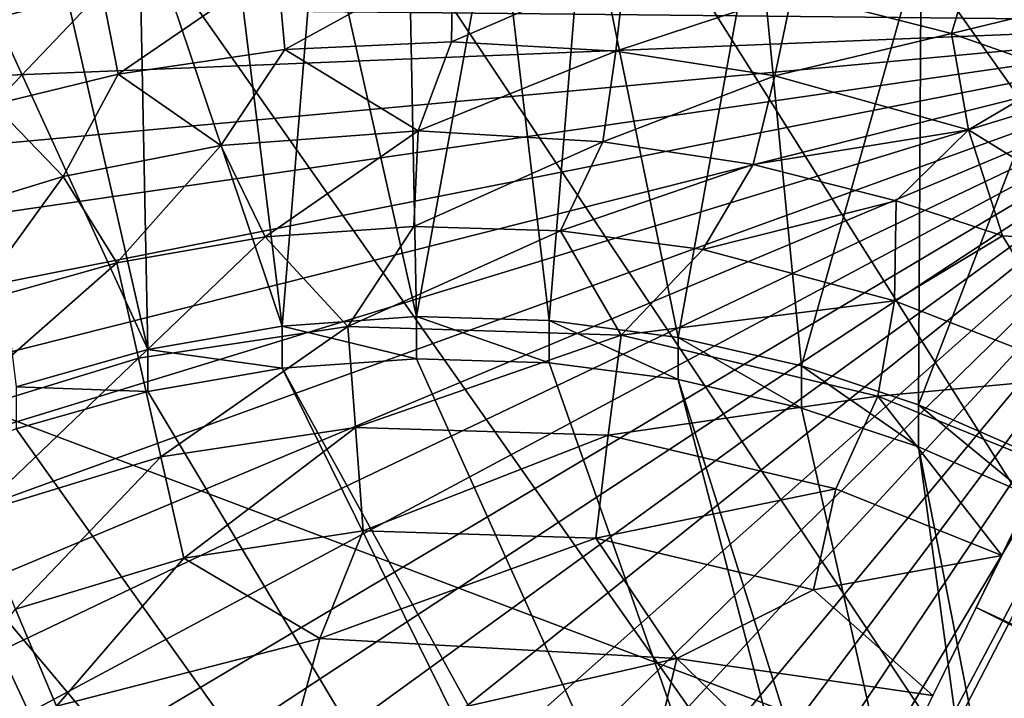
# Model space of a CAD drawing. Extents: x -185 to 183, y -457 to 0.
# Drawn here: x 131 to 135, y -330 to -328 of the extents above; entities that cross this region are included whole.
import ezdxf

# ---------------------------------------------------------------- set-up
doc = ezdxf.new("R2010")
doc.units = 0
doc.layers.get('0').update_dxf_attribs({"linetype": 'CONTINUOUS'})

msp = doc.modelspace()

# ---------------------------------------------------------------- linework, layer by layer
for points in [[(92.2222, -348.1087, 44.9308), (138.9153, -235.612, 43.4163), (92.1605, -235.6346, 43.7607)], [(138.9153, -235.612, 43.4163), (92.2222, -348.1087, 44.9308), (138.9771, -348.0845, 44.7763)], [(158.9657, -329.3918, 39.4491), (134.2998, -314.7326, 39.3896), (134.6477, -313.787, 39.3767)], [(158.9657, -329.3918, 39.4491), (133.8574, -315.6459, 39.4027), (134.2998, -314.7326, 39.3896)], [(158.9657, -329.3918, 39.4491), (133.3318, -316.5047, 39.4154), (133.8574, -315.6459, 39.4027)], [(155.9812, -337.2405, 39.5632), (132.7254, -317.3066, 39.4277), (133.3318, -316.5047, 39.4154)], [(155.9812, -337.2405, 39.5632), (133.3318, -316.5047, 39.4154), (158.9657, -329.3918, 39.4491)], [(155.9812, -337.2405, 39.5632), (132.0381, -318.0512, 39.4398), (132.7254, -317.3066, 39.4277)], [(155.9812, -337.2405, 39.5632), (131.2828, -318.723, 39.4512), (132.0381, -318.0512, 39.4398)], [(152.6326, -344.8939, 39.6748), (130.4702, -319.3143, 39.4619), (131.2828, -318.723, 39.4512)], [(152.6326, -344.8939, 39.6748), (131.2828, -318.723, 39.4512), (155.9812, -337.2405, 39.5632)], [(152.6326, -344.8939, 39.6748), (129.6, -319.8254, 39.4718), (130.4702, -319.3143, 39.4619)], [(152.6326, -344.8939, 39.6748), (128.6786, -320.2509, 39.4809), (129.6, -319.8254, 39.4718)], [(135.5985, -373.5943, 40.0949), (120.8074, -320.1826, 39.5134), (121.7518, -320.5293, 39.5136)], [(130.4678, -380.2235, 40.1924), (120.8074, -320.1826, 39.5134), (135.5985, -373.5943, 40.0949)], [(148.9207, -352.3553, 39.7837), (127.7278, -320.5814, 39.4889), (128.6786, -320.2509, 39.4809)], [(148.9207, -352.3553, 39.7837), (128.6786, -320.2509, 39.4809), (152.6326, -344.8939, 39.6748)], [(135.5985, -373.5943, 40.0949), (121.7518, -320.5293, 39.5136), (122.7336, -320.7841, 39.5125)], [(148.9207, -352.3553, 39.7837), (126.7496, -320.8175, 39.4959), (127.7278, -320.5814, 39.4889)], [(140.4068, -366.7029, 39.9939), (122.7336, -320.7841, 39.5125), (123.7319, -320.9405, 39.5101)], [(135.5985, -373.5943, 40.0949), (122.7336, -320.7841, 39.5125), (140.4068, -366.7029, 39.9939)], [(144.8454, -359.625, 39.8901), (125.7445, -320.9577, 39.5018), (126.7496, -320.8175, 39.4959)], [(144.8454, -359.625, 39.8901), (126.7496, -320.8175, 39.4959), (148.9207, -352.3553, 39.7837)], [(140.4068, -366.7029, 39.9939), (123.7319, -320.9405, 39.5101), (124.7355, -320.9985, 39.5066)], [(144.8454, -359.625, 39.8901), (124.7355, -320.9985, 39.5066), (125.7445, -320.9577, 39.5018)], [(140.4068, -366.7029, 39.9939), (124.7355, -320.9985, 39.5066), (144.8454, -359.625, 39.8901)], [(136.9607, -331.6077, 29.7763), (130.6074, -322.6545, 28.3068), (128.5326, -328.4263, 28.4224)], [(130.6074, -322.6545, 28.3068), (136.9607, -331.6077, 29.7763), (139.2021, -325.5711, 29.6985)], [(132.0817, -327.3194, 20.8253), (135.6599, -328.0581, 20.8364), (131.5005, -327.3992, 20.8265)], [(132.6489, -327.2939, 20.8249), (135.6599, -328.0581, 20.8364), (132.0817, -327.3194, 20.8253)], [(133.2157, -327.3194, 20.8253), (135.6599, -328.0581, 20.8364), (132.6489, -327.2939, 20.8249)], [(133.7968, -327.3992, 20.8265), (135.6599, -328.0581, 20.8364), (133.2157, -327.3194, 20.8253)], [(131.5005, -327.3992, 20.8265), (135.6599, -328.0581, 20.8364), (130.9124, -327.5373, 20.8286)], [(134.3849, -327.5373, 20.8286), (135.6599, -328.0581, 20.8364), (133.7968, -327.3992, 20.8265)], [(130.9124, -327.5373, 20.8286), (135.6599, -328.0581, 20.8364), (130.326, -327.7366, 20.8316)], [(132.2234, -327.5711, 20.3287), (132.5599, -329.0696, 20.3511), (132.5303, -327.5573, 20.3285)], [(132.5303, -327.5573, 20.3285), (132.5599, -329.0696, 20.3511), (132.8352, -327.559, 20.3285)], [(132.8352, -327.559, 20.3285), (132.5599, -329.0696, 20.3511), (133.0147, -329.0836, 20.3514)], [(132.8352, -327.559, 20.3285), (133.0147, -329.0836, 20.3514), (133.1368, -327.5759, 20.3288)], [(134.9713, -327.7366, 20.8316), (135.6599, -328.0581, 20.8364), (134.3849, -327.5373, 20.8286)], [(131.9155, -327.6007, 20.3292), (132.0988, -329.1022, 20.3517), (132.2234, -327.5711, 20.3287)], [(132.2234, -327.5711, 20.3287), (132.0988, -329.1022, 20.3517), (132.5599, -329.0696, 20.3511)], [(133.1368, -327.5759, 20.3288), (133.0147, -329.0836, 20.3514), (133.4568, -329.1412, 20.3523)], [(133.1368, -327.5759, 20.3288), (133.4568, -329.1412, 20.3523), (133.7262, -327.6527, 20.3299)], [(131.608, -327.6462, 20.3298), (132.0988, -329.1022, 20.3517), (131.9155, -327.6007, 20.3292)], [(131.3019, -327.7078, 20.3308), (131.6386, -329.1824, 20.3529), (131.608, -327.6462, 20.3298)], [(131.608, -327.6462, 20.3298), (131.6386, -329.1824, 20.3529), (132.0988, -329.1022, 20.3517)], [(133.7262, -327.6527, 20.3299), (133.4568, -329.1412, 20.3523), (133.8804, -329.2388, 20.3537)], [(133.7262, -327.6527, 20.3299), (133.8804, -329.2388, 20.3537), (134.291, -327.783, 20.3319)], [(131.4257, -327.6852, 9.8371), (130.8855, -328.1043, 9.6407), (130.806, -327.8435, 9.8393)], [(130.8855, -328.1043, 9.6407), (131.4257, -327.6852, 9.8371), (131.4807, -327.9525, 9.6385)], [(130.9987, -327.7852, 20.3319), (131.6386, -329.1824, 20.3529), (131.3019, -327.7078, 20.3308)], [(130.326, -327.7366, 20.8316), (135.6599, -328.0581, 20.8364), (129.7505, -327.9983, 20.8355)], [(130.9987, -327.7852, 20.3319), (131.1868, -329.3103, 20.3548), (131.6386, -329.1824, 20.3529)], [(134.291, -327.783, 20.3319), (133.8804, -329.2388, 20.3537), (134.2811, -329.372, 20.3557)], [(134.291, -327.783, 20.3319), (134.2811, -329.372, 20.3557), (134.8252, -327.9606, 20.3346)], [(132.082, -327.8639, 9.637), (131.537, -328.2379, 9.4555), (131.4807, -327.9525, 9.6385)], [(131.537, -328.2379, 9.4555), (132.082, -327.8639, 9.637), (132.1086, -328.1532, 9.4543)], [(132.6842, -327.8369, 9.6367), (132.1086, -328.1532, 9.4543), (132.082, -327.8639, 9.637)], [(132.1086, -328.1532, 9.4543), (132.6842, -327.8369, 9.6367), (132.6805, -328.1275, 9.454)], [(133.2753, -327.87, 9.6371), (132.6805, -328.1275, 9.454), (132.6842, -327.8369, 9.6367)], [(133.8479, -327.9594, 9.6384), (134.4728, -327.8377, 9.8395), (134.3941, -328.099, 9.6407)], [(134.8795, -327.9795, 9.842), (134.3941, -328.099, 9.6407), (134.4728, -327.8377, 9.8395)], [(132.6805, -328.1275, 9.454), (133.2753, -327.87, 9.6371), (133.2439, -328.1588, 9.4544)], [(133.8479, -327.9594, 9.6384), (133.2439, -328.1588, 9.4544), (133.2753, -327.87, 9.6371)], [(131.4807, -327.9525, 9.6385), (131.1096, -328.3422, 9.4574), (130.8855, -328.1043, 9.6407)], [(131.1096, -328.3422, 9.4574), (131.4807, -327.9525, 9.6385), (131.537, -328.2379, 9.4555)], [(133.2439, -328.1588, 9.4544), (133.8479, -327.9594, 9.6384), (133.7885, -328.2435, 9.4557)], [(134.3941, -328.099, 9.6407), (133.7885, -328.2435, 9.4557), (133.8479, -327.9594, 9.6384)], [(134.8252, -327.9606, 20.3346), (134.2811, -329.372, 20.3557), (134.6553, -329.5357, 20.3582)], [(129.7505, -327.9983, 20.8355), (135.6599, -328.0581, 20.8364), (129.1958, -328.3217, 20.8404)], [(134.3941, -328.099, 9.6407), (134.8795, -327.9795, 9.842), (134.7825, -328.2343, 9.6432)], [(126.3386, -333.5988, 20.9195), (135.6599, -328.0581, 20.8364), (126.3642, -334.1654, 20.928)], [(126.3642, -333.0323, 20.911), (135.6599, -328.0581, 20.8364), (126.3386, -333.5988, 20.9195)], [(126.3642, -334.1654, 20.928), (135.6599, -328.0581, 20.8364), (126.444, -334.7461, 20.9367)], [(126.444, -332.4516, 20.9023), (135.6599, -328.0581, 20.8364), (126.3642, -333.0323, 20.911)], [(126.444, -334.7461, 20.9367), (135.6599, -328.0581, 20.8364), (126.5822, -335.3337, 20.9456)], [(126.5822, -331.864, 20.8935), (135.6599, -328.0581, 20.8364), (126.444, -332.4516, 20.9023)], [(126.5822, -335.3337, 20.9456), (135.6599, -328.0581, 20.8364), (126.7817, -335.9197, 20.9544)], [(126.7817, -331.278, 20.8847), (135.6599, -328.0581, 20.8364), (126.5822, -331.864, 20.8935)], [(126.7817, -335.9197, 20.9544), (135.6599, -328.0581, 20.8364), (127.0436, -336.4947, 20.963)], [(127.0436, -330.703, 20.8761), (135.6599, -328.0581, 20.8364), (126.7817, -331.278, 20.8847)], [(127.0436, -336.4947, 20.963), (135.6599, -328.0581, 20.8364), (127.3672, -337.049, 20.9713)], [(127.3672, -330.1487, 20.8678), (135.6599, -328.0581, 20.8364), (127.0436, -330.703, 20.8761)], [(127.3672, -337.049, 20.9713), (135.6599, -328.0581, 20.8364), (127.7499, -337.5728, 20.9792)], [(127.7499, -329.6248, 20.8599), (135.6599, -328.0581, 20.8364), (127.3672, -330.1487, 20.8678)], [(127.7499, -337.5728, 20.9792), (135.6599, -328.0581, 20.8364), (128.1868, -338.0571, 20.9864)], [(128.1868, -329.1406, 20.8526), (135.6599, -328.0581, 20.8364), (127.7499, -329.6248, 20.8599)], [(128.1868, -338.0571, 20.9864), (135.6599, -328.0581, 20.8364), (128.6715, -338.4937, 20.9929)], [(128.6715, -328.704, 20.8461), (135.6599, -328.0581, 20.8364), (128.1868, -329.1406, 20.8526)], [(128.6715, -338.4937, 20.9929), (135.6599, -328.0581, 20.8364), (129.1958, -338.876, 20.9987)], [(129.1958, -328.3217, 20.8404), (135.6599, -328.0581, 20.8364), (128.6715, -328.704, 20.8461)], [(129.1958, -338.876, 20.9987), (135.6599, -328.0581, 20.8364), (129.7505, -339.1994, 21.0035)], [(129.7505, -339.1994, 21.0035), (135.6599, -328.0581, 20.8364), (129.8612, -339.2552, 21.0044)], [(129.8612, -339.2552, 21.0044), (135.6599, -328.0581, 20.8364), (157.6147, -338.8601, 20.9984)], [(133.7885, -328.2435, 9.4557), (134.3941, -328.099, 9.6407), (134.4533, -328.4292, 9.4535)], [(134.7825, -328.2343, 9.6432), (134.4533, -328.4292, 9.4535), (134.3941, -328.099, 9.6407)], [(132.6805, -328.1275, 9.454), (132.5656, -328.4321, 9.2891), (132.1086, -328.1532, 9.4543)], [(133.2439, -328.1588, 9.4544), (132.5656, -328.4321, 9.2891), (132.6805, -328.1275, 9.454)], [(132.1086, -328.1532, 9.4543), (131.8884, -328.4826, 9.2931), (131.537, -328.2379, 9.4555)], [(131.8884, -328.4826, 9.2931), (132.1086, -328.1532, 9.4543), (132.5656, -328.4321, 9.2891)], [(132.5656, -328.4321, 9.2891), (133.2439, -328.1588, 9.4544), (133.1991, -328.4699, 9.2857)], [(133.7885, -328.2435, 9.4557), (133.1991, -328.4699, 9.2857), (133.2439, -328.1588, 9.4544)], [(134.7825, -328.2343, 9.6432), (135.0894, -328.822, 9.389), (134.4533, -328.4292, 9.4535)], [(131.537, -328.2379, 9.4555), (131.3482, -328.5887, 9.2947), (131.1096, -328.3422, 9.4574)], [(131.3482, -328.5887, 9.2947), (131.537, -328.2379, 9.4555), (131.8884, -328.4826, 9.2931)], [(133.1991, -328.4699, 9.2857), (133.7885, -328.2435, 9.4557), (133.7141, -328.5486, 9.2871)], [(134.4533, -328.4292, 9.4535), (133.7141, -328.5486, 9.2871), (133.7885, -328.2435, 9.4557)], [(130.8201, -328.7504, 9.2971), (131.1096, -328.3422, 9.4574), (131.3482, -328.5887, 9.2947)], [(134.4498, -337.5488, 29.8448), (128.5326, -328.4263, 28.4224), (126.1988, -334.1024, 28.5286)], [(128.5326, -328.4263, 28.4224), (134.4498, -337.5488, 29.8448), (136.9607, -331.6077, 29.7763)], [(132.5656, -328.4321, 9.2891), (132.0406, -328.7963, 9.1439), (131.8884, -328.4826, 9.2931)], [(132.0406, -328.7963, 9.1439), (132.5656, -328.4321, 9.2891), (132.5505, -328.7603, 9.1434)], [(132.5505, -328.7603, 9.1434), (132.5656, -328.4321, 9.2891), (133.1991, -328.4699, 9.2857)], [(133.7141, -328.5486, 9.2871), (134.4533, -328.4292, 9.4535), (134.2048, -328.6725, 9.2892)], [(134.2048, -328.6725, 9.2892), (134.4533, -328.4292, 9.4535), (134.5691, -328.7932, 9.2943)], [(134.4533, -328.4292, 9.4535), (135.0894, -328.822, 9.389), (134.5691, -328.7932, 9.2943)], [(132.5505, -328.7603, 9.1434), (133.1991, -328.4699, 9.2857), (133.0535, -328.7756, 9.1436)], [(133.0535, -328.7756, 9.1436), (133.1991, -328.4699, 9.2857), (133.7141, -328.5486, 9.2871)], [(131.8884, -328.4826, 9.2931), (131.5318, -328.885, 9.1452), (131.3482, -328.5887, 9.2947)], [(131.5318, -328.885, 9.1452), (131.8884, -328.4826, 9.2931), (132.0406, -328.7963, 9.1439)], [(133.0535, -328.7756, 9.1436), (133.7141, -328.5486, 9.2871), (133.5423, -328.8394, 9.1445)], [(133.5423, -328.8394, 9.1445), (133.7141, -328.5486, 9.2871), (134.2048, -328.6725, 9.2892)], [(131.3482, -328.5887, 9.2947), (131.0321, -329.0264, 9.1474), (130.8201, -328.7504, 9.2971)], [(131.0321, -329.0264, 9.1474), (131.3482, -328.5887, 9.2947), (131.5318, -328.885, 9.1452)], [(133.5423, -328.8394, 9.1445), (134.2048, -328.6725, 9.2892), (134.1993, -329.0162, 9.141)], [(134.1993, -329.0162, 9.141), (134.2048, -328.6725, 9.2892), (134.5691, -328.7932, 9.2943)], [(132.5505, -328.7603, 9.1434), (132.3243, -329.1041, 9.0184), (132.0406, -328.7963, 9.1439)], [(133.0535, -328.7756, 9.1436), (132.3243, -329.1041, 9.0184), (132.5505, -328.7603, 9.1434)], [(132.3243, -329.1041, 9.0184), (133.0535, -328.7756, 9.1436), (133.2622, -329.1337, 9.0188)], [(133.5423, -328.8394, 9.1445), (133.2622, -329.1337, 9.0188), (133.0535, -328.7756, 9.1436)], [(132.0406, -328.7963, 9.1439), (131.6062, -329.2128, 9.0212), (131.5318, -328.885, 9.1452)], [(131.6062, -329.2128, 9.0212), (132.0406, -328.7963, 9.1439), (132.3243, -329.1041, 9.0184)], [(134.5691, -328.7932, 9.2943), (134.8676, -329.2757, 9.1511), (134.1993, -329.0162, 9.141)], [(134.5691, -328.7932, 9.2943), (135.0894, -328.822, 9.389), (134.8676, -329.2757, 9.1511)], [(134.1993, -329.0162, 9.141), (133.2622, -329.1337, 9.0188), (133.5423, -328.8394, 9.1445)], [(130.9209, -329.4228, 9.023), (131.5318, -328.885, 9.1452), (131.6062, -329.2128, 9.0212)], [(131.5318, -328.885, 9.1452), (130.9209, -329.4228, 9.023), (131.0321, -329.0264, 9.1474)], [(133.2622, -329.1337, 9.0188), (134.1993, -329.0162, 9.141), (134.1416, -329.343, 9.0201)], [(134.1993, -329.0162, 9.141), (134.8676, -329.2757, 9.1511), (134.1416, -329.343, 9.0201)], [(132.0988, -329.1022, 20.3517), (132.5599, -329.2144, 10.8446), (132.5599, -329.0696, 20.3511)], [(132.5599, -329.0696, 20.3511), (133.0147, -329.2284, 10.8449), (133.0147, -329.0836, 20.3514)], [(132.5599, -329.0696, 20.3511), (132.5599, -329.2144, 10.8446), (133.0147, -329.2284, 10.8449)], [(132.3243, -329.1041, 9.0184), (131.6831, -329.5514, 8.9204), (131.6062, -329.2128, 9.0212)], [(131.6386, -329.1824, 20.3529), (132.0988, -329.247, 10.8452), (132.0988, -329.1022, 20.3517)], [(131.6831, -329.5514, 8.9204), (132.3243, -329.1041, 9.0184), (132.3511, -329.45, 8.9182)], [(132.0988, -329.1022, 20.3517), (132.0988, -329.247, 10.8452), (132.5599, -329.2144, 10.8446)], [(133.2622, -329.1337, 9.0188), (132.3511, -329.45, 8.9182), (132.3243, -329.1041, 9.0184)], [(133.0147, -329.0836, 20.3514), (133.4568, -329.286, 10.8457), (133.4568, -329.1412, 20.3523)], [(133.0147, -329.0836, 20.3514), (133.0147, -329.2284, 10.8449), (133.4568, -329.286, 10.8457)], [(132.3511, -329.45, 8.9182), (133.2622, -329.1337, 9.0188), (133.2177, -329.4771, 8.9187)], [(134.1416, -329.343, 9.0201), (133.2177, -329.4771, 8.9187), (133.2622, -329.1337, 9.0188)], [(133.4568, -329.1412, 20.3523), (133.8804, -329.3837, 10.8472), (133.8804, -329.2388, 20.3537)], [(133.4568, -329.1412, 20.3523), (133.4568, -329.286, 10.8457), (133.8804, -329.3837, 10.8472)], [(131.6062, -329.2128, 9.0212), (131.0515, -329.744, 8.9225), (130.9209, -329.4228, 9.023)], [(131.0515, -329.744, 8.9225), (131.6062, -329.2128, 9.0212), (131.6831, -329.5514, 8.9204)], [(131.1868, -329.3103, 20.3548), (131.6386, -329.3272, 10.8463), (131.6386, -329.1824, 20.3529)], [(131.6386, -329.1824, 20.3529), (131.6386, -329.3272, 10.8463), (132.0988, -329.247, 10.8452)], [(134.6577, -333.8858, 10.9147), (132.5599, -329.2144, 10.8446), (132.0988, -329.247, 10.8452)], [(134.6577, -333.8858, 10.9147), (133.0147, -329.2284, 10.8449), (132.5599, -329.2144, 10.8446)], [(134.4881, -334.0917, 10.9178), (132.0988, -329.247, 10.8452), (131.6386, -329.3272, 10.8463)], [(134.6577, -333.8858, 10.9147), (132.0988, -329.247, 10.8452), (134.4881, -334.0917, 10.9178)], [(134.6577, -333.8858, 10.9147), (133.4568, -329.286, 10.8457), (133.0147, -329.2284, 10.8449)], [(133.8804, -329.2388, 20.3537), (134.2811, -329.5168, 10.8492), (134.2811, -329.372, 20.3557)], [(133.8804, -329.2388, 20.3537), (133.8804, -329.3837, 10.8472), (134.2811, -329.5168, 10.8492)], [(134.1416, -329.343, 9.0201), (134.8676, -329.2757, 9.1511), (134.7198, -329.5775, 9.0266)], [(131.1868, -329.3103, 20.3548), (131.1868, -329.4551, 10.8483), (131.6386, -329.3272, 10.8463)], [(134.8512, -333.6925, 10.9118), (133.4568, -329.286, 10.8457), (134.6577, -333.8858, 10.9147)], [(134.8512, -333.6925, 10.9118), (133.8804, -329.3837, 10.8472), (133.4568, -329.286, 10.8457)], [(134.4881, -334.0917, 10.9178), (131.6386, -329.3272, 10.8463), (131.1868, -329.4551, 10.8483)], [(133.2177, -329.4771, 8.9187), (134.1416, -329.343, 9.0201), (133.9979, -329.6607, 8.9204)], [(134.1416, -329.343, 9.0201), (134.5669, -329.8892, 8.9255), (133.9979, -329.6607, 8.9204)], [(134.1416, -329.343, 9.0201), (134.7198, -329.5775, 9.0266), (134.5669, -329.8892, 8.9255)], [(134.2811, -329.372, 20.3557), (134.6553, -329.6805, 10.8517), (134.6553, -329.5357, 20.3582)], [(134.2811, -329.372, 20.3557), (134.2811, -329.5168, 10.8492), (134.6553, -329.6805, 10.8517)], [(134.8512, -333.6925, 10.9118), (134.2811, -329.5168, 10.8492), (133.8804, -329.3837, 10.8472)], [(132.3511, -329.45, 8.9182), (131.762, -329.8983, 8.8442), (131.6831, -329.5514, 8.9204)], [(131.762, -329.8983, 8.8442), (132.3511, -329.45, 8.9182), (132.3769, -329.8043, 8.8425)], [(133.2177, -329.4771, 8.9187), (132.3769, -329.8043, 8.8425), (132.3511, -329.45, 8.9182)], [(134.4881, -334.0917, 10.9178), (131.1868, -329.4551, 10.8483), (130.7505, -329.6289, 10.8509)], [(132.3769, -329.8043, 8.8425), (133.2177, -329.4771, 8.9187), (133.1744, -329.8301, 8.8429)], [(133.9979, -329.6607, 8.9204), (133.1744, -329.8301, 8.8429), (133.2177, -329.4771, 8.9187)], [(134.2811, -329.5168, 10.8492), (135.0672, -333.5157, 10.9092), (134.6553, -329.6805, 10.8517)], [(135.0672, -333.5157, 10.9092), (134.2811, -329.5168, 10.8492), (134.8512, -333.6925, 10.9118)], [(131.6831, -329.5514, 8.9204), (131.1843, -330.0734, 8.8465), (131.0515, -329.744, 8.9225)], [(131.1843, -330.0734, 8.8465), (131.6831, -329.5514, 8.9204), (131.762, -329.8983, 8.8442)], [(134.7198, -329.5775, 9.0266), (157.3422, -340.7391, 9.1816), (134.4791, -330.068, 8.8759)], [(134.4881, -334.0917, 10.9178), (130.7505, -329.6289, 10.8509), (130.3367, -329.8456, 10.8541)], [(133.1744, -329.8301, 8.8429), (133.9979, -329.6607, 8.9204), (133.9212, -330.0067, 8.845)], [(133.9979, -329.6607, 8.9204), (134.5669, -329.8892, 8.9255), (133.9212, -330.0067, 8.845)], [(132.3769, -329.8043, 8.8425), (132.2286, -330.1743, 8.7921), (131.762, -329.8983, 8.8442)], [(133.1744, -329.8301, 8.8429), (132.2286, -330.1743, 8.7921), (132.3769, -329.8043, 8.8425)], [(134.343, -334.3062, 10.9211), (130.3367, -329.8456, 10.8541), (129.9514, -330.1006, 10.8579)], [(134.4881, -334.0917, 10.9178), (130.3367, -329.8456, 10.8541), (134.343, -334.3062, 10.9211)], [(132.2286, -330.1743, 8.7921), (133.1744, -329.8301, 8.8429), (133.4523, -330.2426, 8.792)], [(133.9212, -330.0067, 8.845), (133.4523, -330.2426, 8.792), (133.1744, -329.8301, 8.8429)], [(133.9212, -330.0067, 8.845), (134.5669, -329.8892, 8.9255), (134.3307, -330.37, 8.8182)], [(131.762, -329.8983, 8.8442), (131.325, -330.4068, 8.7957), (131.1843, -330.0734, 8.8465)], [(131.325, -330.4068, 8.7957), (131.762, -329.8983, 8.8442), (132.2286, -330.1743, 8.7921)], [(133.9212, -330.0067, 8.845), (134.3307, -330.37, 8.8182), (133.4523, -330.2426, 8.792)], [(130.6628, -330.7479, 8.8009), (131.1843, -330.0734, 8.8465), (131.325, -330.4068, 8.7957)], [(134.4791, -330.068, 8.8759), (157.0312, -341.3728, 9.0074), (134.1692, -330.6985, 8.779)], [(134.4791, -330.068, 8.8759), (157.3422, -340.7391, 9.1816), (157.0312, -341.3728, 9.0074)], [(134.343, -334.3062, 10.9211), (129.9514, -330.1006, 10.8579), (129.5993, -330.3886, 10.8623)], [(132.2286, -330.1743, 8.7921), (132.1278, -330.5452, 8.7681), (131.325, -330.4068, 8.7957)], [(133.4523, -330.2426, 8.792), (132.1278, -330.5452, 8.7681), (132.2286, -330.1743, 8.7921)], [(132.1278, -330.5452, 8.7681), (133.4523, -330.2426, 8.792), (133.369, -330.5915, 8.7687)], [(133.4523, -330.2426, 8.792), (134.0895, -330.8602, 8.7728), (133.369, -330.5915, 8.7687)], [(133.4523, -330.2426, 8.792), (134.3307, -330.37, 8.8182), (134.0895, -330.8602, 8.7728)]]:
    msp.add_3dface(points)

doc.saveas('drawing.dxf')
